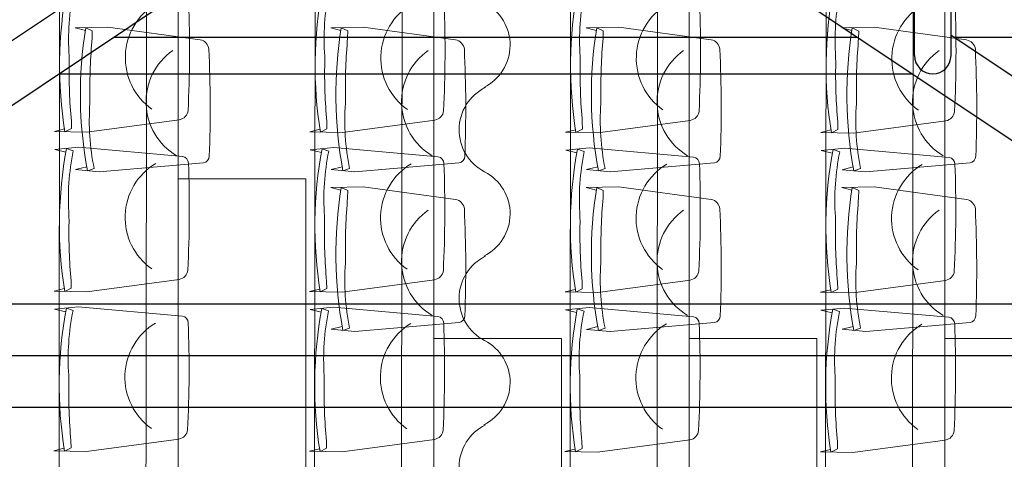
# Model space of a CAD drawing. Units: inches. Extents: x -102747 to 160624, y -9254 to 155897.
# Drawn here: x 64619 to 67702, y 27918 to 29295 of the extents above; entities that cross this region are included whole.
import ezdxf

# ---------------------------------------------------------------- set-up
doc = ezdxf.new("R2010")
doc.units = ezdxf.units.IN
for name, color, linetype in [('Dakconstructie', 57, 'Continuous'), ('Toiletten + opslag', 9, 'Continuous'), ('Tribune ring 1', 6, 'Continuous'), ('Tribune ring 2', 32, 'Continuous')]:
    doc.layers.add(name, color=color, linetype=linetype)

msp = doc.modelspace()

# ---------------------------------------------------------------- linework, layer by layer
at = {"layer": 'Dakconstructie', "ltscale": 2}
for p, q in [((63359.9, 28405.2), (68489.4, 31831.3)), ((63662.9, 28405.2), (68792.4, 31831.3)), ((67535, 29182.3), (67535, 30991.5)), ((67420.7, 29182.3), (67420.7, 30915.2)), ((68489.5, 28405.2), (66159.6, 29961.9)), ((64912.9, 29239.5), (67240.9, 29239.5)), ((68792.5, 28405.2), (67535, 29245.3)), ((67543.8, 29239.5), (70223, 29239.5)), ((64741.8, 29125.2), (67411.9, 29125.2)), ((62968.9, 28405.2), (88528.9, 28405.2)), ((62968.9, 28081.3), (88528.9, 28081.3))]:
    msp.add_line(p, q, dxfattribs=at)
at = {"layer": 'Dakconstructie', "ltscale": 0.5}
msp.add_line((62468.9, 28243.3), (88528.9, 28243.3), dxfattribs=at)
at = {"layer": 'Dakconstructie', "ltscale": 2}
msp.add_arc((67477.9, 29182.3), 57.1, 180, 0, dxfattribs=at)
at = {"layer": 'Toiletten + opslag', "linetype": 'Continuous', "lineweight": 13}
for points in [[(66071.9, 29082.6, 0.615249), (66074.5, 29346.7)], [(66077.1, 29082.6, 0.615249), (66074.5, 28818.5)], [(66071.9, 28554.4, 0.615249), (66074.5, 28818.5)], [(66077.1, 28554.4, 0.615249), (66074.5, 28290.3)], [(66071.9, 28026.2, 0.615249), (66074.5, 28290.3)], [(66077.1, 28026.1, 0.615249), (66074.5, 27762)]]:
    msp.add_lwpolyline(points, format="xyb", dxfattribs=at)
at = {"layer": 'Tribune ring 1', "linetype": 'Continuous', "lineweight": 13}
msp.add_lwpolyline([(65115.4, 11649), (65115.3, 48444.1), (72815.5, 45257.9), (72815.6, 14838.5)], close=True, dxfattribs=at)
for points in [[(65915.3, 48112.9), (65915.4, 11980.4)], [(66715.3, 47781.5), (66715.4, 12311.8)], [(67515.3, 47450.2), (67515.4, 12643.2)], [(65115.4, 26996.5), (65515.2, 26996.5), (65515.2, 28796.5), (65115.3, 28796.5)], [(65915.4, 26996.5), (66315.2, 26996.6), (66315.2, 28296.5), (65915.4, 28296.5)], [(66715.4, 26996.6), (67115.2, 26996.6), (67115.2, 28296.6), (66715.4, 28296.6)], [(67515.4, 26996.6), (67915.2, 26996.6), (67915.2, 28296.6), (67515.3, 28296.5)]]:
    msp.add_lwpolyline(points, dxfattribs=at)
for points in [[(64828.6, 28833.8), (64793.8, 28825.1), (64867.7, 28818.2), (65194.4, 28846.4, 0.350362), (65212.5, 28867.4, 0.021348), (65211.1, 29202.3, 0.348037), (65183.6, 29231.4), (64894.6, 29271.2), (64792.6, 29268.8), (64824.3, 29261)], [(64828.6, 28833.8), (64793.8, 28825.1), (64867.7, 28818.2), (65194.4, 28846.4, 0.350362), (65212.5, 28867.4, 0.021348), (65211.1, 29202.3, 0.348037), (65183.6, 29231.4), (64894.6, 29271.2), (64792.6, 29268.8), (64824.3, 29261)], [(65628.6, 28833.8), (65593.9, 28825.1), (65667.8, 28818.2), (65994.5, 28846.4, 0.350362), (66012.6, 28867.4, 0.021348), (66011.1, 29202.3, 0.348037), (65983.6, 29231.4), (65694.6, 29271.2), (65592.6, 29268.8), (65624.3, 29261)], [(65628.6, 28833.8), (65593.9, 28825.1), (65667.8, 28818.2), (65994.5, 28846.4, 0.350362), (66012.6, 28867.4, 0.021348), (66011.1, 29202.3, 0.348037), (65983.6, 29231.4), (65694.6, 29271.2), (65592.6, 29268.8), (65624.3, 29261)], [(66428.6, 28833.8), (66393.9, 28825.2), (66467.7, 28818.3), (66794.4, 28846.4, 0.350362), (66812.6, 28867.4, 0.021348), (66811.1, 29202.3, 0.348037), (66783.6, 29231.4), (66494.6, 29271.2), (66392.6, 29268.9), (66424.3, 29261)], [(66428.6, 28833.8), (66393.9, 28825.2), (66467.7, 28818.3), (66794.4, 28846.4, 0.350362), (66812.6, 28867.4, 0.021348), (66811.1, 29202.3, 0.348037), (66783.6, 29231.4), (66494.6, 29271.2), (66392.6, 29268.9), (66424.3, 29261)], [(67228.6, 28833.7), (67193.9, 28825), (67267.8, 28818.1), (67594.5, 28846.2, 0.350362), (67612.6, 28867.3, 0.021348), (67611.1, 29202.1, 0.348037), (67583.6, 29231.2), (67294.6, 29271), (67192.6, 29268.7), (67224.3, 29260.8)], [(67228.6, 28833.7), (67193.9, 28825), (67267.8, 28818.1), (67594.5, 28846.2, 0.350362), (67612.6, 28867.3, 0.021348), (67611.1, 29202.1, 0.348037), (67583.6, 29231.2), (67294.6, 29271), (67192.6, 29268.7), (67224.3, 29260.8)], [(65110.1, 28868.6, -0.542192), (65097.8, 29198.4)], [(65910.1, 28868.6, -0.542192), (65897.9, 29198.4)], [(66710.1, 28868.6, -0.542192), (66697.8, 29198.4)], [(67510.1, 28868.5, -0.542192), (67497.9, 29198.2)], [(65628.6, 28333.8), (65593.9, 28325.2), (65667.8, 28318.3), (65994.5, 28346.4, 0.350362), (66012.6, 28367.4, 0.021348), (66011.1, 28702.3, 0.348037), (65983.7, 28731.4), (65694.6, 28771.2), (65592.6, 28768.9), (65624.3, 28761)], [(65628.6, 28333.8), (65593.9, 28325.2), (65667.8, 28318.3), (65994.5, 28346.4, 0.350362), (66012.6, 28367.4, 0.021348), (66011.1, 28702.3, 0.348037), (65983.7, 28731.4), (65694.6, 28771.2), (65592.6, 28768.9), (65624.3, 28761)], [(66428.6, 28333.8), (66393.9, 28325.1), (66467.7, 28318.2), (66794.4, 28346.4, 0.350362), (66812.6, 28367.4, 0.021348), (66811.1, 28702.3, 0.348037), (66783.6, 28731.4), (66494.6, 28771.2), (66392.6, 28768.8), (66424.3, 28761)], [(66428.6, 28333.8), (66393.9, 28325.1), (66467.7, 28318.2), (66794.4, 28346.4, 0.350362), (66812.6, 28367.4, 0.021348), (66811.1, 28702.3, 0.348037), (66783.6, 28731.4), (66494.6, 28771.2), (66392.6, 28768.8), (66424.3, 28761)], [(67228.6, 28333.8), (67193.8, 28325.2), (67267.7, 28318.3), (67594.4, 28346.4, 0.350362), (67612.5, 28367.4, 0.021348), (67611.1, 28702.3, 0.348037), (67583.6, 28731.4), (67294.6, 28771.2), (67192.6, 28768.8), (67224.3, 28761)], [(67228.6, 28333.8), (67193.8, 28325.2), (67267.7, 28318.3), (67594.4, 28346.4, 0.350362), (67612.5, 28367.4, 0.021348), (67611.1, 28702.3, 0.348037), (67583.6, 28731.4), (67294.6, 28771.2), (67192.6, 28768.8), (67224.3, 28761)], [(65910.1, 28368.6, -0.542192), (65897.9, 28698.4)], [(66710.1, 28368.6, -0.542192), (66697.8, 28698.4)], [(67510, 28368.6, -0.542192), (67497.8, 28698.4)]]:
    msp.add_lwpolyline(points, format="xyb", dxfattribs=at)
for points in [[(64830.8, 28821.7), (64851.8, 28828.9, -0.068032), (64838.6, 29032), (64838.9, 29052.4, -0.028386), (64845.7, 29236.9), (64846.1, 29259.4), (64825.7, 29269.6, 0.086593), (64830.8, 28821.7)], [(64851.8, 28828.9, -0.068032), (64838.6, 29032), (64838.9, 29052.4, -0.028386), (64845.7, 29236.9), (64846.1, 29259.4), (64825.7, 29269.6, 0.086593), (64830.8, 28821.7)], [(64830.8, 28821.7), (64851.8, 28828.9, -0.068032), (64838.6, 29032), (64838.9, 29052.4, -0.028386), (64845.7, 29236.9), (64846.1, 29259.4), (64825.7, 29269.6, 0.086593), (64830.8, 28821.7)], [(65630.8, 28821.7), (65651.9, 28828.9, -0.068032), (65638.6, 29032), (65639, 29052.4, -0.028386), (65645.7, 29236.9), (65646.1, 29259.4), (65625.7, 29269.6, 0.086593), (65630.8, 28821.7)], [(65651.9, 28828.9, -0.068032), (65638.6, 29032), (65639, 29052.4, -0.028386), (65645.7, 29236.9), (65646.1, 29259.4), (65625.7, 29269.6, 0.086593), (65630.8, 28821.7)], [(65630.8, 28821.7), (65651.9, 28828.9, -0.068032), (65638.6, 29032), (65639, 29052.4, -0.028386), (65645.7, 29236.9), (65646.1, 29259.4), (65625.7, 29269.6, 0.086593), (65630.8, 28821.7)], [(66430.8, 28821.7), (66451.8, 28828.9, -0.068032), (66438.6, 29032), (66438.9, 29052.4, -0.028386), (66445.7, 29236.9), (66446.1, 29259.4), (66425.7, 29269.6, 0.086593), (66430.8, 28821.7)], [(66451.8, 28828.9, -0.068032), (66438.6, 29032), (66438.9, 29052.4, -0.028386), (66445.7, 29236.9), (66446.1, 29259.4), (66425.7, 29269.6, 0.086593), (66430.8, 28821.7)], [(66430.8, 28821.7), (66451.8, 28828.9, -0.068032), (66438.6, 29032), (66438.9, 29052.4, -0.028386), (66445.7, 29236.9), (66446.1, 29259.4), (66425.7, 29269.6, 0.086593), (66430.8, 28821.7)], [(67230.8, 28821.6), (67251.8, 28828.8, -0.068032), (67238.6, 29031.8), (67239, 29052.2, -0.028386), (67245.7, 29236.8), (67246.1, 29259.2), (67225.7, 29269.4, 0.086593), (67230.8, 28821.6)], [(67251.8, 28828.8, -0.068032), (67238.6, 29031.8), (67239, 29052.2, -0.028386), (67245.7, 29236.8), (67246.1, 29259.2), (67225.7, 29269.4, 0.086593), (67230.8, 28821.6)], [(67230.8, 28821.6), (67251.8, 28828.8, -0.068032), (67238.6, 29031.8), (67239, 29052.2, -0.028386), (67245.7, 29236.8), (67246.1, 29259.2), (67225.7, 29269.4, 0.086593), (67230.8, 28821.6)], [(65630.8, 28321.7), (65651.9, 28329, -0.068032), (65638.6, 28532), (65639, 28552.4, -0.028386), (65645.7, 28736.9), (65646.1, 28759.4), (65625.7, 28769.6, 0.086593), (65630.8, 28321.7)], [(65651.9, 28329, -0.068032), (65638.6, 28532), (65639, 28552.4, -0.028386), (65645.7, 28736.9), (65646.1, 28759.4), (65625.7, 28769.6, 0.086593), (65630.8, 28321.7)], [(65630.8, 28321.7), (65651.9, 28329, -0.068032), (65638.6, 28532), (65639, 28552.4, -0.028386), (65645.7, 28736.9), (65646.1, 28759.4), (65625.7, 28769.6, 0.086593), (65630.8, 28321.7)], [(66430.8, 28321.7), (66451.8, 28328.9, -0.068032), (66438.6, 28532), (66438.9, 28552.4, -0.028386), (66445.7, 28736.9), (66446.1, 28759.4), (66425.7, 28769.6, 0.086593), (66430.8, 28321.7)], [(66451.8, 28328.9, -0.068032), (66438.6, 28532), (66438.9, 28552.4, -0.028386), (66445.7, 28736.9), (66446.1, 28759.4), (66425.7, 28769.6, 0.086593), (66430.8, 28321.7)], [(66430.8, 28321.7), (66451.8, 28328.9, -0.068032), (66438.6, 28532), (66438.9, 28552.4, -0.028386), (66445.7, 28736.9), (66446.1, 28759.4), (66425.7, 28769.6, 0.086593), (66430.8, 28321.7)], [(67230.8, 28321.7), (67251.8, 28328.9, -0.068032), (67238.6, 28532), (67238.9, 28552.4, -0.028386), (67245.7, 28736.9), (67246.1, 28759.4), (67225.7, 28769.6, 0.086593), (67230.8, 28321.7)], [(67251.8, 28328.9, -0.068032), (67238.6, 28532), (67238.9, 28552.4, -0.028386), (67245.7, 28736.9), (67246.1, 28759.4), (67225.7, 28769.6, 0.086593), (67230.8, 28321.7)], [(67230.8, 28321.7), (67251.8, 28328.9, -0.068032), (67238.6, 28532), (67238.9, 28552.4, -0.028386), (67245.7, 28736.9), (67246.1, 28759.4), (67225.7, 28769.6, 0.086593), (67230.8, 28321.7)]]:
    msp.add_lwpolyline(points, format="xyb", close=True, dxfattribs=at)
at = {"layer": 'Tribune ring 2', "linetype": 'Continuous', "lineweight": 13}
for points in [[(64770.5, 48731), (64719.3, 11600.3)], [(64992.3, 11710.1), (65043.2, 48620.2)], [(65570.1, 48398.3), (65519.7, 11930.6)], [(65792.8, 12040.4), (65842.8, 48287.8)], [(66369.7, 48065.7), (66320.2, 12260.9)], [(66593.2, 12370.7), (66642.4, 47955.3)], [(67169.2, 47733.3), (67120.7, 12591.1)], [(67393.7, 12700.9), (67441.9, 47622.9)]]:
    msp.add_lwpolyline(points, dxfattribs=at)
for points in [[(64763.9, 29379.6), (64729.2, 29388.3), (64803.1, 29395.1), (65129.8, 29366.6, -0.350362), (65147.9, 29345.5, -0.021348), (65146, 29010.6, -0.348037), (65118.5, 28981.6), (64829.3, 28942.2), (64727.4, 28944.6), (64759.1, 28952.5)], [(64763.9, 29379.6), (64729.2, 29388.3), (64803.1, 29395.1), (65129.8, 29366.6, -0.350362), (65147.9, 29345.5, -0.021348), (65146, 29010.6, -0.348037), (65118.5, 28981.6), (64829.3, 28942.2), (64727.4, 28944.6), (64759.1, 28952.5)], [(65564, 29378.5), (65529.2, 29387.3), (65603.1, 29394.1), (65929.8, 29365.5, -0.350362), (65947.9, 29344.4, -0.021348), (65946, 29009.6, -0.348037), (65918.5, 28980.5), (65629.3, 28941.1), (65527.4, 28943.6), (65559.1, 28951.4)], [(65564, 29378.5), (65529.2, 29387.3), (65603.1, 29394.1), (65929.8, 29365.5, -0.350362), (65947.9, 29344.4, -0.021348), (65946, 29009.6, -0.348037), (65918.5, 28980.5), (65629.3, 28941.1), (65527.4, 28943.6), (65559.1, 28951.4)], [(66363.9, 29377.5), (66329.2, 29386.2), (66403.1, 29393), (66729.8, 29364.4, -0.350362), (66747.9, 29343.4, -0.021348), (66746, 29008.5, -0.348037), (66718.5, 28979.4), (66429.3, 28940.1), (66327.4, 28942.5), (66359.1, 28950.3)], [(66363.9, 29377.5), (66329.2, 29386.2), (66403.1, 29393), (66729.8, 29364.4, -0.350362), (66747.9, 29343.4, -0.021348), (66746, 29008.5, -0.348037), (66718.5, 28979.4), (66429.3, 28940.1), (66327.4, 28942.5), (66359.1, 28950.3)], [(67163.9, 29376.4), (67129.2, 29385.1), (67203.1, 29391.9), (67529.8, 29363.4, -0.350362), (67547.9, 29342.3, -0.021348), (67546, 29007.4, -0.348037), (67518.4, 28978.3), (67229.3, 28939), (67127.4, 28941.4), (67159.1, 28949.3)], [(67163.9, 29376.4), (67129.2, 29385.1), (67203.1, 29391.9), (67529.8, 29363.4, -0.350362), (67547.9, 29342.3, -0.021348), (67546, 29007.4, -0.348037), (67518.4, 28978.3), (67229.3, 28939), (67127.4, 28941.4), (67159.1, 28949.3)], [(65045.4, 29344.4, 0.542192), (65032.7, 29014.7)], [(65845.4, 29343.4, 0.542192), (65832.7, 29013.6)], [(66645.4, 29342.3, 0.542192), (66632.7, 29012.6)], [(67445.4, 29341.2, 0.542192), (67432.7, 29011.5)], [(64763.3, 28879.6), (64728.5, 28888.3), (64802.4, 28895.1), (65129.1, 28866.6, -0.350362), (65147.2, 28845.5, -0.021348), (65145.3, 28510.6, -0.348037), (65117.8, 28481.6), (64828.7, 28442.2), (64726.7, 28444.6), (64758.4, 28452.5)], [(64763.3, 28879.6), (64728.5, 28888.3), (64802.4, 28895.1), (65129.1, 28866.6, -0.350362), (65147.2, 28845.5, -0.021348), (65145.3, 28510.6, -0.348037), (65117.8, 28481.6), (64828.7, 28442.2), (64726.7, 28444.6), (64758.4, 28452.5)], [(65563.3, 28878.6), (65528.5, 28887.3), (65602.4, 28894.1), (65929.1, 28865.5, -0.350362), (65947.2, 28844.4, -0.021348), (65945.3, 28509.6, -0.348037), (65917.8, 28480.5), (65628.7, 28441.1), (65526.7, 28443.6), (65558.4, 28451.4)], [(65563.3, 28878.6), (65528.5, 28887.3), (65602.4, 28894.1), (65929.1, 28865.5, -0.350362), (65947.2, 28844.4, -0.021348), (65945.3, 28509.6, -0.348037), (65917.8, 28480.5), (65628.7, 28441.1), (65526.7, 28443.6), (65558.4, 28451.4)], [(66363.3, 28877.5), (66328.5, 28886.2), (66402.4, 28893), (66729.1, 28864.4, -0.350362), (66747.2, 28843.4, -0.021348), (66745.3, 28508.5, -0.348037), (66717.8, 28479.4), (66428.7, 28440.1), (66326.7, 28442.5), (66358.4, 28450.3)], [(66363.3, 28877.5), (66328.5, 28886.2), (66402.4, 28893), (66729.1, 28864.4, -0.350362), (66747.2, 28843.4, -0.021348), (66745.3, 28508.5, -0.348037), (66717.8, 28479.4), (66428.7, 28440.1), (66326.7, 28442.5), (66358.4, 28450.3)], [(67163.3, 28876.4), (67128.5, 28885.1), (67202.4, 28891.9), (67529.1, 28863.4, -0.350362), (67547.2, 28842.3, -0.021348), (67545.3, 28507.4, -0.348037), (67517.8, 28478.4), (67228.7, 28439), (67126.7, 28441.4), (67158.4, 28449.3)], [(67163.3, 28876.4), (67128.5, 28885.1), (67202.4, 28891.9), (67529.1, 28863.4, -0.350362), (67547.2, 28842.3, -0.021348), (67545.3, 28507.4, -0.348037), (67517.8, 28478.4), (67228.7, 28439), (67126.7, 28441.4), (67158.4, 28449.3)], [(65044.7, 28844.4, 0.542192), (65032, 28514.7)], [(65844.7, 28843.4, 0.542192), (65832, 28513.6)], [(66644.7, 28842.3, 0.542192), (66632, 28512.6)], [(67444.7, 28841.2, 0.542192), (67432, 28511.5)], [(64762.6, 28379.6), (64727.9, 28388.3), (64801.7, 28395.1), (65128.4, 28366.6, -0.350362), (65146.5, 28345.5, -0.021348), (65144.6, 28010.6, -0.348037), (65117.1, 27981.6), (64828, 27942.2), (64726, 27944.7), (64757.7, 27952.5)], [(64762.6, 28379.6), (64727.9, 28388.3), (64801.7, 28395.1), (65128.4, 28366.6, -0.350362), (65146.5, 28345.5, -0.021348), (65144.6, 28010.6, -0.348037), (65117.1, 27981.6), (64828, 27942.2), (64726, 27944.7), (64757.7, 27952.5)], [(65562.6, 28378.5), (65527.8, 28387.3), (65601.7, 28394.1), (65928.4, 28365.5, -0.350362), (65946.5, 28344.4, -0.021348), (65944.6, 28009.6, -0.348037), (65917.1, 27980.5), (65628, 27941.1), (65526, 27943.6), (65557.7, 27951.4)], [(65562.6, 28378.5), (65527.8, 28387.3), (65601.7, 28394.1), (65928.4, 28365.5, -0.350362), (65946.5, 28344.4, -0.021348), (65944.6, 28009.6, -0.348037), (65917.1, 27980.5), (65628, 27941.1), (65526, 27943.6), (65557.7, 27951.4)], [(66362.6, 28377.5), (66327.8, 28386.2), (66401.7, 28393), (66728.4, 28364.4, -0.350362), (66746.5, 28343.4, -0.021348), (66744.6, 28008.5, -0.348037), (66717.1, 27979.4), (66428, 27940.1), (66326, 27942.5), (66357.7, 27950.3)], [(66362.6, 28377.5), (66327.8, 28386.2), (66401.7, 28393), (66728.4, 28364.4, -0.350362), (66746.5, 28343.4, -0.021348), (66744.6, 28008.5, -0.348037), (66717.1, 27979.4), (66428, 27940.1), (66326, 27942.5), (66357.7, 27950.3)], [(67162.6, 28376.4), (67127.8, 28385.1), (67201.7, 28391.9), (67528.4, 28363.4, -0.350362), (67546.5, 28342.3, -0.021348), (67544.6, 28007.4, -0.348037), (67517.1, 27978.4), (67228, 27939), (67126, 27941.4), (67157.7, 27949.3)], [(67162.6, 28376.4), (67127.8, 28385.1), (67201.7, 28391.9), (67528.4, 28363.4, -0.350362), (67546.5, 28342.3, -0.021348), (67544.6, 28007.4, -0.348037), (67517.1, 27978.4), (67228, 27939), (67126, 27941.4), (67157.7, 27949.3)], [(65044, 28344.5, 0.542192), (65031.3, 28014.7)], [(65844, 28343.4, 0.542192), (65831.3, 28013.6)], [(66644, 28342.3, 0.542192), (66631.3, 28012.6)], [(67444, 28341.2, 0.542192), (67431.3, 28011.5)]]:
    msp.add_lwpolyline(points, format="xyb", dxfattribs=at)
for points in [[(64766.2, 29391.7), (64787.2, 29384.5, 0.068032), (64773.7, 29181.4), (64774, 29161, 0.028386), (64780.5, 28976.5), (64780.9, 28954), (64760.4, 28943.8, -0.086593), (64766.2, 29391.7)], [(64787.2, 29384.5, 0.068032), (64773.7, 29181.4), (64774, 29161, 0.028386), (64780.5, 28976.5), (64780.9, 28954), (64760.4, 28943.8, -0.086593), (64766.2, 29391.7)], [(64766.2, 29391.7), (64787.2, 29384.5, 0.068032), (64773.7, 29181.4), (64774, 29161, 0.028386), (64780.5, 28976.5), (64780.9, 28954), (64760.4, 28943.8, -0.086593), (64766.2, 29391.7)], [(65566.2, 29390.7), (65587.2, 29383.4, 0.068032), (65573.7, 29180.4), (65574, 29160, 0.028386), (65580.5, 28975.4), (65580.9, 28952.9), (65560.4, 28942.8, -0.086593), (65566.2, 29390.7)], [(65587.2, 29383.4, 0.068032), (65573.7, 29180.4), (65574, 29160, 0.028386), (65580.5, 28975.4), (65580.9, 28952.9), (65560.4, 28942.8, -0.086593), (65566.2, 29390.7)], [(65566.2, 29390.7), (65587.2, 29383.4, 0.068032), (65573.7, 29180.4), (65574, 29160, 0.028386), (65580.5, 28975.4), (65580.9, 28952.9), (65560.4, 28942.8, -0.086593), (65566.2, 29390.7)], [(66366.2, 29389.6), (66387.2, 29382.3, 0.068032), (66373.7, 29179.3), (66374, 29158.9, 0.028386), (66380.5, 28974.4), (66380.9, 28951.9), (66360.4, 28941.7, -0.086593), (66366.2, 29389.6)], [(66387.2, 29382.3, 0.068032), (66373.7, 29179.3), (66374, 29158.9, 0.028386), (66380.5, 28974.4), (66380.9, 28951.9), (66360.4, 28941.7, -0.086593), (66366.2, 29389.6)], [(66366.2, 29389.6), (66387.2, 29382.3, 0.068032), (66373.7, 29179.3), (66374, 29158.9, 0.028386), (66380.5, 28974.4), (66380.9, 28951.9), (66360.4, 28941.7, -0.086593), (66366.2, 29389.6)], [(67166.2, 29388.5), (67187.2, 29381.2, 0.068032), (67173.7, 29178.2), (67174, 29157.8, 0.028386), (67180.5, 28973.3), (67180.9, 28950.8), (67160.4, 28940.6, -0.086593), (67166.2, 29388.5)], [(67187.2, 29381.2, 0.068032), (67173.7, 29178.2), (67174, 29157.8, 0.028386), (67180.5, 28973.3), (67180.9, 28950.8), (67160.4, 28940.6, -0.086593), (67166.2, 29388.5)], [(67166.2, 29388.5), (67187.2, 29381.2, 0.068032), (67173.7, 29178.2), (67174, 29157.8, 0.028386), (67180.5, 28973.3), (67180.9, 28950.8), (67160.4, 28940.6, -0.086593), (67166.2, 29388.5)], [(64765.5, 28891.7), (64786.5, 28884.5, 0.068032), (64773, 28681.4), (64773.3, 28661, 0.028386), (64779.8, 28476.5), (64780.2, 28454), (64759.8, 28443.8, -0.086593), (64765.5, 28891.7)], [(64786.5, 28884.5, 0.068032), (64773, 28681.4), (64773.3, 28661, 0.028386), (64779.8, 28476.5), (64780.2, 28454), (64759.8, 28443.8, -0.086593), (64765.5, 28891.7)], [(64765.5, 28891.7), (64786.5, 28884.5, 0.068032), (64773, 28681.4), (64773.3, 28661, 0.028386), (64779.8, 28476.5), (64780.2, 28454), (64759.8, 28443.8, -0.086593), (64765.5, 28891.7)], [(65565.5, 28890.7), (65586.5, 28883.4, 0.068032), (65573, 28680.4), (65573.3, 28660, 0.028386), (65579.8, 28475.4), (65580.2, 28452.9), (65559.8, 28442.8, -0.086593), (65565.5, 28890.7)], [(65586.5, 28883.4, 0.068032), (65573, 28680.4), (65573.3, 28660, 0.028386), (65579.8, 28475.4), (65580.2, 28452.9), (65559.8, 28442.8, -0.086593), (65565.5, 28890.7)], [(65565.5, 28890.7), (65586.5, 28883.4, 0.068032), (65573, 28680.4), (65573.3, 28660, 0.028386), (65579.8, 28475.4), (65580.2, 28452.9), (65559.8, 28442.8, -0.086593), (65565.5, 28890.7)], [(66365.5, 28889.6), (66386.5, 28882.3, 0.068032), (66373, 28679.3), (66373.3, 28658.9, 0.028386), (66379.8, 28474.4), (66380.2, 28451.9), (66359.8, 28441.7, -0.086593), (66365.5, 28889.6)], [(66386.5, 28882.3, 0.068032), (66373, 28679.3), (66373.3, 28658.9, 0.028386), (66379.8, 28474.4), (66380.2, 28451.9), (66359.8, 28441.7, -0.086593), (66365.5, 28889.6)], [(66365.5, 28889.6), (66386.5, 28882.3, 0.068032), (66373, 28679.3), (66373.3, 28658.9, 0.028386), (66379.8, 28474.4), (66380.2, 28451.9), (66359.8, 28441.7, -0.086593), (66365.5, 28889.6)], [(67165.5, 28888.5), (67186.5, 28881.3, 0.068032), (67173, 28678.2), (67173.3, 28657.8, 0.028386), (67179.8, 28473.3), (67180.2, 28450.8), (67159.8, 28440.6, -0.086593), (67165.5, 28888.5)], [(67186.5, 28881.3, 0.068032), (67173, 28678.2), (67173.3, 28657.8, 0.028386), (67179.8, 28473.3), (67180.2, 28450.8), (67159.8, 28440.6, -0.086593), (67165.5, 28888.5)], [(67165.5, 28888.5), (67186.5, 28881.3, 0.068032), (67173, 28678.2), (67173.3, 28657.8, 0.028386), (67179.8, 28473.3), (67180.2, 28450.8), (67159.8, 28440.6, -0.086593), (67165.5, 28888.5)], [(64764.8, 28391.7), (64785.8, 28384.5, 0.068032), (64772.3, 28181.4), (64772.6, 28161, 0.028386), (64779.1, 27976.5), (64779.5, 27954), (64759.1, 27943.9, -0.086593), (64764.8, 28391.7)], [(64785.8, 28384.5, 0.068032), (64772.3, 28181.4), (64772.6, 28161, 0.028386), (64779.1, 27976.5), (64779.5, 27954), (64759.1, 27943.9, -0.086593), (64764.8, 28391.7)], [(64764.8, 28391.7), (64785.8, 28384.5, 0.068032), (64772.3, 28181.4), (64772.6, 28161, 0.028386), (64779.1, 27976.5), (64779.5, 27954), (64759.1, 27943.9, -0.086593), (64764.8, 28391.7)], [(65564.8, 28390.7), (65585.8, 28383.4, 0.068032), (65572.3, 28180.4), (65572.6, 28160, 0.028386), (65579.1, 27975.4), (65579.5, 27952.9), (65559.1, 27942.8, -0.086593), (65564.8, 28390.7)], [(65585.8, 28383.4, 0.068032), (65572.3, 28180.4), (65572.6, 28160, 0.028386), (65579.1, 27975.4), (65579.5, 27952.9), (65559.1, 27942.8, -0.086593), (65564.8, 28390.7)], [(65564.8, 28390.7), (65585.8, 28383.4, 0.068032), (65572.3, 28180.4), (65572.6, 28160, 0.028386), (65579.1, 27975.4), (65579.5, 27952.9), (65559.1, 27942.8, -0.086593), (65564.8, 28390.7)], [(66364.8, 28389.6), (66385.8, 28382.3, 0.068032), (66372.3, 28179.3), (66372.6, 28158.9, 0.028386), (66379.1, 27974.4), (66379.5, 27951.9), (66359.1, 27941.7, -0.086593), (66364.8, 28389.6)], [(66385.8, 28382.3, 0.068032), (66372.3, 28179.3), (66372.6, 28158.9, 0.028386), (66379.1, 27974.4), (66379.5, 27951.9), (66359.1, 27941.7, -0.086593), (66364.8, 28389.6)], [(66364.8, 28389.6), (66385.8, 28382.3, 0.068032), (66372.3, 28179.3), (66372.6, 28158.9, 0.028386), (66379.1, 27974.4), (66379.5, 27951.9), (66359.1, 27941.7, -0.086593), (66364.8, 28389.6)], [(67164.8, 28388.5), (67185.8, 28381.3, 0.068032), (67172.3, 28178.2), (67172.6, 28157.8, 0.028386), (67179.1, 27973.3), (67179.5, 27950.8), (67159.1, 27940.6, -0.086593), (67164.8, 28388.5)], [(67185.8, 28381.3, 0.068032), (67172.3, 28178.2), (67172.6, 28157.8, 0.028386), (67179.1, 27973.3), (67179.5, 27950.8), (67159.1, 27940.6, -0.086593), (67164.8, 28388.5)], [(67164.8, 28388.5), (67185.8, 28381.3, 0.068032), (67172.3, 28178.2), (67172.6, 28157.8, 0.028386), (67179.1, 27973.3), (67179.5, 27950.8), (67159.1, 27940.6, -0.086593), (67164.8, 28388.5)]]:
    msp.add_lwpolyline(points, format="xyb", close=True, dxfattribs=at)

doc.saveas('drawing.dxf')
